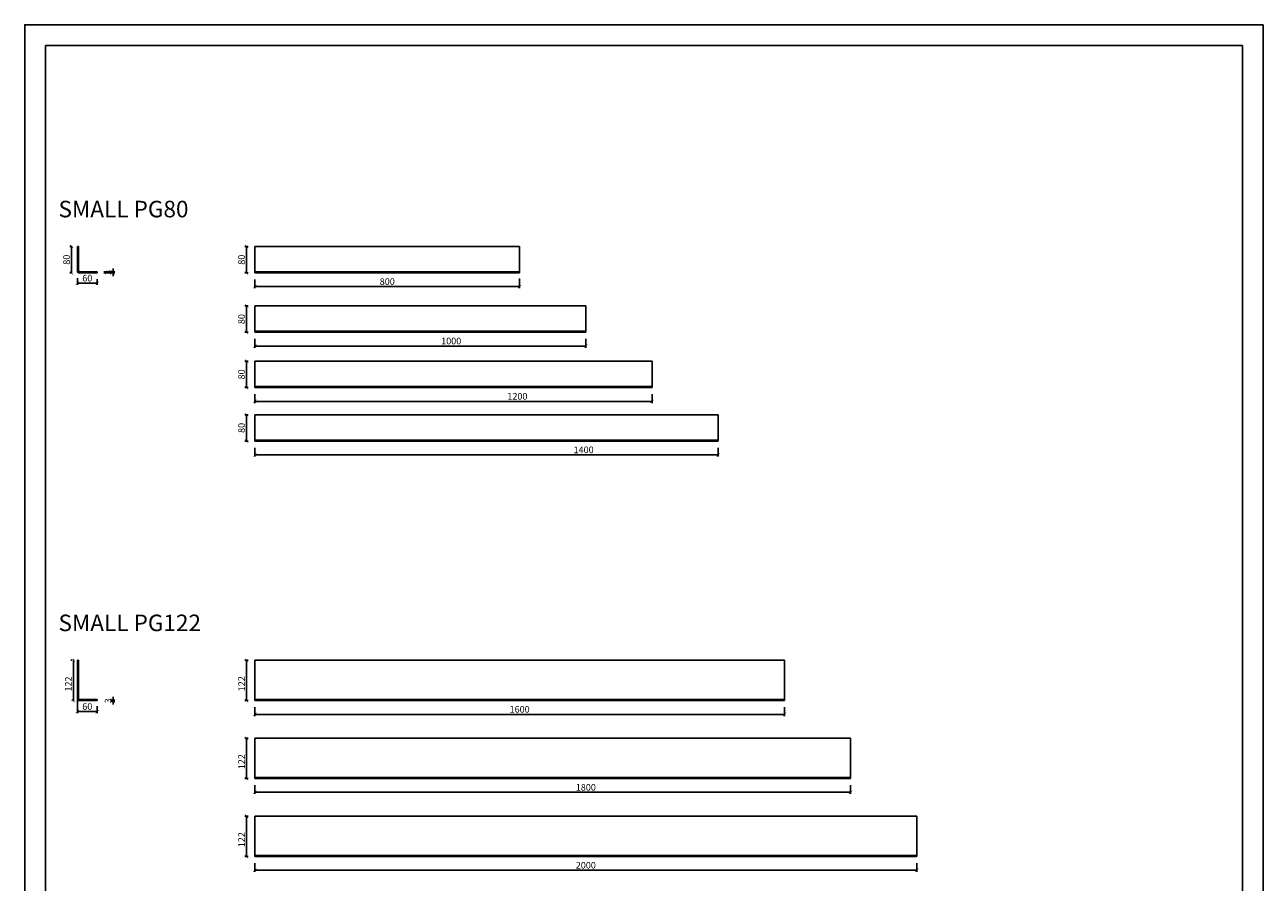
# Model space of a CAD drawing. Units: millimetres. Extents: x 35905 to 39647, y 21902 to 27200.
# Drawn here: x 35905 to 39647, y 24610 to 27200 of the extents above; entities that cross this region are included whole.
import ezdxf

# ---------------------------------------------------------------- set-up
doc = ezdxf.new("R2010")
doc.units = ezdxf.units.MM
doc.header["$LTSCALE"] = 0.1
doc.layers.add('MAATLIJNEN', color=1, linetype='Continuous')
doc.styles.get("Standard").update_dxf_attribs({"font": 'arial.ttf'})
doc.dimstyles.new('Scaldex', dxfattribs={"dimtxt": 20, "dimasz": 10, "dimexe": 5, "dimexo": 20, "dimgap": 5, "dimtad": 1, "dimtoh": 1, "dimdec": 0, "dimrnd": 1, "dimzin": 0, "dimdsep": 46, "dimtxsty": 'Standard', "dimblk": 'ARCHTICK', "dimcen": -1, "dimdle": 2, "dimclrd": 7, "dimclre": 7, "dimclrt": 7, "dimadec": 0, "dimazin": 0, "dimtfac": 0.75, "dimtdec": 0, "dimtix": 1, "dimtmove": 0, "dimatfit": 2, "dimldrblk": 'ARCHTICK', "dimfxl": 1, "dimtvp": 1, "dimtolj": 1, "dimtzin": 0, "dimlwd": -1, "dimlwe": -1, "dimarcsym": 0})

# ---------------------------------------------------------------- blocks, each defined once
blk = doc.blocks.new('_ArchTick')
at = {"color": 0, "linetype": 'ByBlock', "const_width": 0.15}
blk.add_lwpolyline([(-0.5, -0.5), (0.5, 0.5)], dxfattribs=at)
blk = doc.blocks.new('*D38')
at = {"layer": 'DEFPOINTS', "color": 0}
for p in [(36600.4, 26351.3), (36575.2, 26271.3), (36600.4, 26271.3)]:
    blk.add_point(p, dxfattribs=at)
at = {"layer": 'MAATLIJNEN', "color": 7}
for p, q in [((36580.4, 26351.3), (36570.2, 26351.3)), ((36575.2, 26353.3), (36575.2, 26269.3)), ((36580.4, 26271.3), (36570.2, 26271.3))]:
    blk.add_line(p, q, dxfattribs=at)
at = {"layer": 'MAATLIJNEN', "color": 7, "xscale": 10, "yscale": 10, "zscale": 10}
for p, rotation in [((36575.2, 26351.3), 90), ((36575.2, 26271.3), 270)]:
    blk.add_blockref('_ArchTick', p, dxfattribs=dict(at, rotation=rotation))
at = {"layer": 'MAATLIJNEN', "color": 7, "insert": (36560, 26311.3), "char_height": 20, "attachment_point": 5, "rotation": 90}
blk.add_mtext('\\A1;80', dxfattribs=at)
blk = doc.blocks.new('*D39')
at = {"layer": 'DEFPOINTS', "color": 0}
for p in [(36600.4, 26271.3), (37600.4, 26271.3), (37600.4, 26229.9)]:
    blk.add_point(p, dxfattribs=at)
at = {"layer": 'MAATLIJNEN', "color": 7}
for p, q in [((36600.4, 26251.3), (36600.4, 26224.9)), ((37600.4, 26251.3), (37600.4, 26224.9)), ((36598.4, 26229.9), (37602.4, 26229.9))]:
    blk.add_line(p, q, dxfattribs=at)
at = {"layer": 'MAATLIJNEN', "color": 7, "xscale": 10, "yscale": 10, "zscale": 10, "rotation": 180}
blk.add_blockref('_ArchTick', (36600.4, 26229.9), dxfattribs=at)
at = {"layer": 'MAATLIJNEN', "color": 7, "xscale": 10, "yscale": 10, "zscale": 10}
blk.add_blockref('_ArchTick', (37600.4, 26229.9), dxfattribs=at)
at = {"layer": 'MAATLIJNEN', "color": 7, "insert": (37193.7, 26245.1), "char_height": 20, "attachment_point": 5}
blk.add_mtext('\\A1;1000', dxfattribs=at)
blk = doc.blocks.new('*D40')
at = {"layer": 'DEFPOINTS', "color": 0}
for p in [(36600.4, 26184.2), (36575.2, 26104.2), (36600.4, 26104.2)]:
    blk.add_point(p, dxfattribs=at)
at = {"layer": 'MAATLIJNEN', "color": 7}
for p, q in [((36580.4, 26184.2), (36570.2, 26184.2)), ((36575.2, 26186.2), (36575.2, 26102.2)), ((36580.4, 26104.2), (36570.2, 26104.2))]:
    blk.add_line(p, q, dxfattribs=at)
at = {"layer": 'MAATLIJNEN', "color": 7, "xscale": 10, "yscale": 10, "zscale": 10}
for p, rotation in [((36575.2, 26184.2), 90), ((36575.2, 26104.2), 270)]:
    blk.add_blockref('_ArchTick', p, dxfattribs=dict(at, rotation=rotation))
at = {"layer": 'MAATLIJNEN', "color": 7, "insert": (36560, 26144.2), "char_height": 20, "attachment_point": 5, "rotation": 90}
blk.add_mtext('\\A1;80', dxfattribs=at)
blk = doc.blocks.new('*D41')
at = {"layer": 'DEFPOINTS', "color": 0}
for p in [(36600.4, 26104.2), (37800.4, 26104.2), (37800.4, 26062.8)]:
    blk.add_point(p, dxfattribs=at)
at = {"layer": 'MAATLIJNEN', "color": 7}
for p, q in [((36600.4, 26084.2), (36600.4, 26057.8)), ((37800.4, 26084.2), (37800.4, 26057.8)), ((36598.4, 26062.8), (37802.4, 26062.8))]:
    blk.add_line(p, q, dxfattribs=at)
at = {"layer": 'MAATLIJNEN', "color": 7, "xscale": 10, "yscale": 10, "zscale": 10, "rotation": 180}
blk.add_blockref('_ArchTick', (36600.4, 26062.8), dxfattribs=at)
at = {"layer": 'MAATLIJNEN', "color": 7, "xscale": 10, "yscale": 10, "zscale": 10}
blk.add_blockref('_ArchTick', (37800.4, 26062.8), dxfattribs=at)
at = {"layer": 'MAATLIJNEN', "color": 7, "insert": (37393.7, 26078), "char_height": 20, "attachment_point": 5}
blk.add_mtext('\\A1;1200', dxfattribs=at)
blk = doc.blocks.new('*D42')
at = {"layer": 'DEFPOINTS', "color": 0}
for p in [(36600.4, 26022.5), (36575.2, 25942.5), (36600.4, 25942.5)]:
    blk.add_point(p, dxfattribs=at)
at = {"layer": 'MAATLIJNEN', "color": 7}
for p, q in [((36580.4, 26022.5), (36570.2, 26022.5)), ((36575.2, 26024.5), (36575.2, 25940.5)), ((36580.4, 25942.5), (36570.2, 25942.5))]:
    blk.add_line(p, q, dxfattribs=at)
at = {"layer": 'MAATLIJNEN', "color": 7, "xscale": 10, "yscale": 10, "zscale": 10}
for p, rotation in [((36575.2, 26022.5), 90), ((36575.2, 25942.5), 270)]:
    blk.add_blockref('_ArchTick', p, dxfattribs=dict(at, rotation=rotation))
at = {"layer": 'MAATLIJNEN', "color": 7, "insert": (36560, 25982.5), "char_height": 20, "attachment_point": 5, "rotation": 90}
blk.add_mtext('\\A1;80', dxfattribs=at)
blk = doc.blocks.new('*D43')
at = {"layer": 'DEFPOINTS', "color": 0}
for p in [(36600.4, 25942.5), (38000.4, 25942.5), (38000.4, 25901.1)]:
    blk.add_point(p, dxfattribs=at)
at = {"layer": 'MAATLIJNEN', "color": 7}
for p, q in [((36598.4, 25901.1), (38002.4, 25901.1)), ((36600.4, 25922.5), (36600.4, 25896.1)), ((38000.4, 25922.5), (38000.4, 25896.1))]:
    blk.add_line(p, q, dxfattribs=at)
at = {"layer": 'MAATLIJNEN', "color": 7, "xscale": 10, "yscale": 10, "zscale": 10, "rotation": 180}
blk.add_blockref('_ArchTick', (36600.4, 25901.1), dxfattribs=at)
at = {"layer": 'MAATLIJNEN', "color": 7, "xscale": 10, "yscale": 10, "zscale": 10}
blk.add_blockref('_ArchTick', (38000.4, 25901.1), dxfattribs=at)
at = {"layer": 'MAATLIJNEN', "color": 7, "insert": (37593.7, 25916.3), "char_height": 20, "attachment_point": 5}
blk.add_mtext('\\A1;1400', dxfattribs=at)
blk = doc.blocks.new('*D44')
at = {"layer": 'DEFPOINTS', "color": 0}
for p in [(36600.4, 26530.7), (36575.2, 26450.7), (36600.4, 26450.7)]:
    blk.add_point(p, dxfattribs=at)
at = {"layer": 'MAATLIJNEN', "color": 7}
for p, q in [((36575.2, 26532.7), (36575.2, 26448.7)), ((36580.4, 26530.7), (36570.2, 26530.7)), ((36580.4, 26450.7), (36570.2, 26450.7))]:
    blk.add_line(p, q, dxfattribs=at)
at = {"layer": 'MAATLIJNEN', "color": 7, "xscale": 10, "yscale": 10, "zscale": 10}
for p, rotation in [((36575.2, 26530.7), 90), ((36575.2, 26450.7), 270)]:
    blk.add_blockref('_ArchTick', p, dxfattribs=dict(at, rotation=rotation))
at = {"layer": 'MAATLIJNEN', "color": 7, "insert": (36560, 26490.7), "char_height": 20, "attachment_point": 5, "rotation": 90}
blk.add_mtext('\\A1;80', dxfattribs=at)
blk = doc.blocks.new('*D45')
at = {"layer": 'DEFPOINTS', "color": 0}
for p in [(36600.4, 26450.7), (37400.4, 26453.7), (37400.4, 26409.3)]:
    blk.add_point(p, dxfattribs=at)
at = {"layer": 'MAATLIJNEN', "color": 7}
for p, q in [((36600.4, 26430.7), (36600.4, 26404.3)), ((37400.4, 26433.7), (37400.4, 26404.3)), ((36598.4, 26409.3), (37402.4, 26409.3))]:
    blk.add_line(p, q, dxfattribs=at)
at = {"layer": 'MAATLIJNEN', "color": 7, "xscale": 10, "yscale": 10, "zscale": 10, "rotation": 180}
blk.add_blockref('_ArchTick', (36600.4, 26409.3), dxfattribs=at)
at = {"layer": 'MAATLIJNEN', "color": 7, "xscale": 10, "yscale": 10, "zscale": 10}
blk.add_blockref('_ArchTick', (37400.4, 26409.3), dxfattribs=at)
at = {"layer": 'MAATLIJNEN', "color": 7, "insert": (37000.4, 26424.5), "char_height": 20, "attachment_point": 5}
blk.add_mtext('\\A1;800', dxfattribs=at)
blk = doc.blocks.new('*D46')
at = {"layer": 'DEFPOINTS', "color": 0}
for p in [(36064, 25162.8), (36124, 25161.9), (36124, 25125.8)]:
    blk.add_point(p, dxfattribs=at)
at = {"layer": 'MAATLIJNEN', "color": 7}
for p, q in [((36062, 25125.8), (36126, 25125.8)), ((36064, 25142.8), (36064, 25120.8)), ((36124, 25141.9), (36124, 25120.8))]:
    blk.add_line(p, q, dxfattribs=at)
at = {"layer": 'MAATLIJNEN', "color": 7, "xscale": 10, "yscale": 10, "zscale": 10, "rotation": 180}
blk.add_blockref('_ArchTick', (36064, 25125.8), dxfattribs=at)
at = {"layer": 'MAATLIJNEN', "color": 7, "xscale": 10, "yscale": 10, "zscale": 10}
blk.add_blockref('_ArchTick', (36124, 25125.8), dxfattribs=at)
at = {"layer": 'MAATLIJNEN', "color": 7, "insert": (36094, 25141), "char_height": 20, "attachment_point": 5}
blk.add_mtext('\\A1;60', dxfattribs=at)
blk = doc.blocks.new('*D47')
at = {"layer": 'DEFPOINTS', "color": 0}
for p in [(36064, 25280.8), (36052.1, 25158.8), (36068, 25158.8)]:
    blk.add_point(p, dxfattribs=at)
at = {"layer": 'MAATLIJNEN', "color": 7}
for p, q in [((36044, 25280.8), (36047.1, 25280.8)), ((36052.1, 25282.8), (36052.1, 25156.8)), ((36048, 25158.8), (36047.1, 25158.8))]:
    blk.add_line(p, q, dxfattribs=at)
at = {"layer": 'MAATLIJNEN', "color": 7, "xscale": 10, "yscale": 10, "zscale": 10}
for p, rotation in [((36052.1, 25280.8), 90), ((36052.1, 25158.8), 270)]:
    blk.add_blockref('_ArchTick', p, dxfattribs=dict(at, rotation=rotation))
at = {"layer": 'MAATLIJNEN', "color": 7, "insert": (36037, 25209), "char_height": 20, "attachment_point": 5, "rotation": 90}
blk.add_mtext('\\A1;122', dxfattribs=at)
blk = doc.blocks.new('*D48')
at = {"layer": 'DEFPOINTS', "color": 0}
for p in [(36144, 25159.9), (36144, 25156.8), (36171.9, 25159.9)]:
    blk.add_point(p, dxfattribs=at)
at = {"layer": 'MAATLIJNEN', "color": 7}
for p, q in [((36164, 25159.9), (36176.9, 25159.9)), ((36164, 25156.8), (36176.9, 25156.8)), ((36171.9, 25159.9), (36171.9, 25169.9)), ((36171.9, 25156.8), (36171.9, 25159.9)), ((36171.9, 25156.8), (36171.9, 25146.8))]:
    blk.add_line(p, q, dxfattribs=at)
at = {"layer": 'MAATLIJNEN', "color": 7, "xscale": 10, "yscale": 10, "zscale": 10}
for p, rotation in [((36171.9, 25159.9), 270), ((36171.9, 25156.8), 90)]:
    blk.add_blockref('_ArchTick', p, dxfattribs=dict(at, rotation=rotation))
at = {"layer": 'MAATLIJNEN', "color": 7, "insert": (36156.7, 25158.3), "char_height": 20, "attachment_point": 5, "rotation": 90}
blk.add_mtext('\\A1;3', dxfattribs=at)
blk = doc.blocks.new('*D49')
at = {"layer": 'DEFPOINTS', "color": 0}
for p in [(36600.4, 25280.8), (36575.2, 25158.8), (36600.4, 25158.8)]:
    blk.add_point(p, dxfattribs=at)
at = {"layer": 'MAATLIJNEN', "color": 7}
for p, q in [((36580.4, 25280.8), (36570.2, 25280.8)), ((36575.2, 25282.8), (36575.2, 25156.8)), ((36580.4, 25158.8), (36570.2, 25158.8))]:
    blk.add_line(p, q, dxfattribs=at)
at = {"layer": 'MAATLIJNEN', "color": 7, "xscale": 10, "yscale": 10, "zscale": 10}
for p, rotation in [((36575.2, 25280.8), 90), ((36575.2, 25158.8), 270)]:
    blk.add_blockref('_ArchTick', p, dxfattribs=dict(at, rotation=rotation))
at = {"layer": 'MAATLIJNEN', "color": 7, "insert": (36560.2, 25209.8), "char_height": 20, "attachment_point": 5, "rotation": 90}
blk.add_mtext('\\A1;122', dxfattribs=at)
blk = doc.blocks.new('*D50')
at = {"layer": 'DEFPOINTS', "color": 0}
for p in [(36600.4, 25158.8), (38200.4, 25158.8), (38200.4, 25117.4)]:
    blk.add_point(p, dxfattribs=at)
at = {"layer": 'MAATLIJNEN', "color": 7}
for p, q in [((36598.4, 25117.4), (38202.4, 25117.4)), ((36600.4, 25138.8), (36600.4, 25112.4)), ((38200.4, 25138.8), (38200.4, 25112.4))]:
    blk.add_line(p, q, dxfattribs=at)
at = {"layer": 'MAATLIJNEN', "color": 7, "xscale": 10, "yscale": 10, "zscale": 10, "rotation": 180}
blk.add_blockref('_ArchTick', (36600.4, 25117.4), dxfattribs=at)
at = {"layer": 'MAATLIJNEN', "color": 7, "xscale": 10, "yscale": 10, "zscale": 10}
blk.add_blockref('_ArchTick', (38200.4, 25117.4), dxfattribs=at)
at = {"layer": 'MAATLIJNEN', "color": 7, "insert": (37400.4, 25132.6), "char_height": 20, "attachment_point": 5}
blk.add_mtext('\\A1;1600', dxfattribs=at)
blk = doc.blocks.new('*D51')
at = {"layer": 'DEFPOINTS', "color": 0}
for p in [(36600.4, 25045.3), (36575.2, 24923.3), (36600.4, 24923.3)]:
    blk.add_point(p, dxfattribs=at)
at = {"layer": 'MAATLIJNEN', "color": 7}
for p, q in [((36580.4, 25045.3), (36570.2, 25045.3)), ((36575.2, 25047.3), (36575.2, 24921.3)), ((36580.4, 24923.3), (36570.2, 24923.3))]:
    blk.add_line(p, q, dxfattribs=at)
at = {"layer": 'MAATLIJNEN', "color": 7, "xscale": 10, "yscale": 10, "zscale": 10}
for p, rotation in [((36575.2, 25045.3), 90), ((36575.2, 24923.3), 270)]:
    blk.add_blockref('_ArchTick', p, dxfattribs=dict(at, rotation=rotation))
at = {"layer": 'MAATLIJNEN', "color": 7, "insert": (36560.2, 24974.3), "char_height": 20, "attachment_point": 5, "rotation": 90}
blk.add_mtext('\\A1;122', dxfattribs=at)
blk = doc.blocks.new('*D52')
at = {"layer": 'DEFPOINTS', "color": 0}
for p in [(36600.4, 24923.3), (38400.4, 24923.3), (38400.4, 24881.9)]:
    blk.add_point(p, dxfattribs=at)
at = {"layer": 'MAATLIJNEN', "color": 7}
for p, q in [((36600.4, 24903.3), (36600.4, 24876.9)), ((38400.4, 24903.3), (38400.4, 24876.9)), ((36598.4, 24881.9), (38402.4, 24881.9))]:
    blk.add_line(p, q, dxfattribs=at)
at = {"layer": 'MAATLIJNEN', "color": 7, "xscale": 10, "yscale": 10, "zscale": 10, "rotation": 180}
blk.add_blockref('_ArchTick', (36600.4, 24881.9), dxfattribs=at)
at = {"layer": 'MAATLIJNEN', "color": 7, "xscale": 10, "yscale": 10, "zscale": 10}
blk.add_blockref('_ArchTick', (38400.4, 24881.9), dxfattribs=at)
at = {"layer": 'MAATLIJNEN', "color": 7, "insert": (37600.4, 24897.1), "char_height": 20, "attachment_point": 5}
blk.add_mtext('\\A1;1800', dxfattribs=at)
blk = doc.blocks.new('*D53')
at = {"layer": 'DEFPOINTS', "color": 0}
for p in [(36064, 26530.7), (36046.5, 26450.7), (36064, 26450.7)]:
    blk.add_point(p, dxfattribs=at)
at = {"layer": 'MAATLIJNEN', "color": 7}
for p, q in [((36046.5, 26532.7), (36046.5, 26448.7)), ((36044, 26530.7), (36041.5, 26530.7)), ((36044, 26450.7), (36041.5, 26450.7))]:
    blk.add_line(p, q, dxfattribs=at)
at = {"layer": 'MAATLIJNEN', "color": 7, "xscale": 10, "yscale": 10, "zscale": 10}
for p, rotation in [((36046.5, 26530.7), 90), ((36046.5, 26450.7), 270)]:
    blk.add_blockref('_ArchTick', p, dxfattribs=dict(at, rotation=rotation))
at = {"layer": 'MAATLIJNEN', "color": 7, "insert": (36031.3, 26490.7), "char_height": 20, "attachment_point": 5, "rotation": 90}
blk.add_mtext('\\A1;80', dxfattribs=at)
blk = doc.blocks.new('*D54')
at = {"layer": 'DEFPOINTS', "color": 0}
for p in [(36064, 26454.7), (36124, 26452.2), (36124, 26419.7)]:
    blk.add_point(p, dxfattribs=at)
at = {"layer": 'MAATLIJNEN', "color": 7}
for p, q in [((36064, 26434.7), (36064, 26414.7)), ((36124, 26432.2), (36124, 26414.7)), ((36062, 26419.7), (36126, 26419.7))]:
    blk.add_line(p, q, dxfattribs=at)
at = {"layer": 'MAATLIJNEN', "color": 7, "xscale": 10, "yscale": 10, "zscale": 10, "rotation": 180}
blk.add_blockref('_ArchTick', (36064, 26419.7), dxfattribs=at)
at = {"layer": 'MAATLIJNEN', "color": 7, "xscale": 10, "yscale": 10, "zscale": 10}
blk.add_blockref('_ArchTick', (36124, 26419.7), dxfattribs=at)
at = {"layer": 'MAATLIJNEN', "color": 7, "insert": (36094, 26434.9), "char_height": 20, "attachment_point": 5}
blk.add_mtext('\\A1;60', dxfattribs=at)
blk = doc.blocks.new('*D55')
at = {"layer": 'DEFPOINTS', "color": 0}
for p in [(36124, 26453.8), (36124, 26450.7), (36171.9, 26453.8)]:
    blk.add_point(p, dxfattribs=at)
at = {"layer": 'MAATLIJNEN', "color": 7}
for p, q in [((36171.9, 26453.8), (36171.9, 26463.8)), ((36144, 26453.8), (36176.9, 26453.8)), ((36144, 26450.7), (36176.9, 26450.7)), ((36171.9, 26450.7), (36171.9, 26453.8)), ((36171.9, 26450.7), (36171.9, 26440.7))]:
    blk.add_line(p, q, dxfattribs=at)
at = {"layer": 'MAATLIJNEN', "color": 7, "xscale": 10, "yscale": 10, "zscale": 10}
for p, rotation in [((36171.9, 26453.8), 270), ((36171.9, 26450.7), 90)]:
    blk.add_blockref('_ArchTick', p, dxfattribs=dict(at, rotation=rotation))
at = {"layer": 'MAATLIJNEN', "color": 7, "insert": (36156.7, 26452.2), "char_height": 20, "attachment_point": 5, "rotation": 90}
blk.add_mtext('\\A1;3', dxfattribs=at)
blk = doc.blocks.new('*D56')
at = {"layer": 'DEFPOINTS', "color": 0}
for p in [(36600.4, 24809.8), (36575.2, 24687.8), (36600.4, 24687.8)]:
    blk.add_point(p, dxfattribs=at)
at = {"layer": 'MAATLIJNEN', "color": 7}
for p, q in [((36575.2, 24811.8), (36575.2, 24685.8)), ((36580.4, 24809.8), (36570.2, 24809.8)), ((36580.4, 24687.8), (36570.2, 24687.8))]:
    blk.add_line(p, q, dxfattribs=at)
at = {"layer": 'MAATLIJNEN', "color": 7, "xscale": 10, "yscale": 10, "zscale": 10}
for p, rotation in [((36575.2, 24809.8), 90), ((36575.2, 24687.8), 270)]:
    blk.add_blockref('_ArchTick', p, dxfattribs=dict(at, rotation=rotation))
at = {"layer": 'MAATLIJNEN', "color": 7, "insert": (36560.2, 24738.8), "char_height": 20, "attachment_point": 5, "rotation": 90}
blk.add_mtext('\\A1;122', dxfattribs=at)
blk = doc.blocks.new('*D57')
at = {"layer": 'DEFPOINTS', "color": 0}
for p in [(36600.4, 24687.8), (38600.4, 24687.8), (38600.4, 24646.4)]:
    blk.add_point(p, dxfattribs=at)
at = {"layer": 'MAATLIJNEN', "color": 7}
for p, q in [((36600.4, 24667.8), (36600.4, 24641.4)), ((38600.4, 24667.8), (38600.4, 24641.4)), ((36598.4, 24646.4), (38602.4, 24646.4))]:
    blk.add_line(p, q, dxfattribs=at)
at = {"layer": 'MAATLIJNEN', "color": 7, "xscale": 10, "yscale": 10, "zscale": 10, "rotation": 180}
blk.add_blockref('_ArchTick', (36600.4, 24646.4), dxfattribs=at)
at = {"layer": 'MAATLIJNEN', "color": 7, "xscale": 10, "yscale": 10, "zscale": 10}
blk.add_blockref('_ArchTick', (38600.4, 24646.4), dxfattribs=at)
at = {"layer": 'MAATLIJNEN', "color": 7, "insert": (37600.4, 24661.6), "char_height": 20, "attachment_point": 5}
blk.add_mtext('\\A1;2000', dxfattribs=at)

msp = doc.modelspace()

# ---------------------------------------------------------------- hatches: boundary and pattern name
at = {"layer": 'MAATLIJNEN'}
h = msp.add_hatch(dxfattribs=at)
h.set_pattern_fill('ANSI31', color=0)
h.set_pattern_definition([(45, (28019.2752, 20705.0718), (-2.245064, 2.245064), [])])
edge = h.paths.add_edge_path()
edge.add_line((36067, 26530.7), (36064, 26530.7))
edge.add_line((36064, 26530.7), (36064, 26454.7))
edge.add_arc((36068, 26454.7), 4, 180, 270)
edge.add_line((36068, 26450.7), (36124, 26450.7))
edge.add_line((36124, 26450.7), (36124, 26453.8))
edge.add_line((36124, 26453.8), (36071.1, 26453.8))
edge.add_arc((36071.1, 26457.8), 4, 180.047, 270, ccw=False)
edge.add_line((36067.1, 26457.8), (36067, 26530.7))
h = msp.add_hatch(dxfattribs=at)
h.set_pattern_fill('ANSI31', color=0)
h.set_pattern_definition([(45, (30566.043, 19409.6155), (-2.245064, 2.245064), [])])
edge = h.paths.add_edge_path()
edge.add_line((36124, 25158.8), (36124, 25161.9))
edge.add_line((36124, 25161.9), (36071.1, 25161.9))
edge.add_arc((36071.1, 25165.9), 4, 180, 270, ccw=False)
edge.add_line((36067.1, 25165.9), (36067.1, 25280.8))
edge.add_line((36067.1, 25280.8), (36064, 25280.8))
edge.add_line((36064, 25280.8), (36064, 25162.8))
edge.add_arc((36068, 25162.8), 4, 180, 270)
edge.add_line((36068, 25158.8), (36124, 25158.8))

# ---------------------------------------------------------------- linework, layer by layer
for p, q in [((36067, 26530.7), (36064, 26530.7)), ((36124, 26450.7), (36124, 26453.8)), ((36064, 25165.9), (36064, 25143.8)), ((36124, 25158.8), (36124, 25161.9))]:
    msp.add_line(p, q)
msp.add_lwpolyline([(39647.3, 27200.2), (35905.1, 27200.2), (35905.1, 21901.9), (39647.3, 21901.9), (39647.3, 27200.2)])
msp.add_lwpolyline([(39584.3, 27137.2), (35968.1, 27137.2), (35968.1, 21964.9), (39584.3, 21964.9)], close=True)
at = {"layer": 'MAATLIJNEN', "color": 0}
for p, q in [((36600.4, 26530.7), (36600.4, 26450.7)), ((37400.4, 26530.7), (36600.4, 26530.7)), ((37400.4, 26450.7), (37400.4, 26530.7)), ((36600.4, 26453.7), (37400.4, 26453.7)), ((36600.4, 26450.7), (37400.4, 26450.7)), ((36600.4, 26351.3), (36600.4, 26271.3)), ((37600.4, 26351.3), (36600.4, 26351.3)), ((37600.4, 26271.3), (37600.4, 26351.3)), ((36600.4, 26274.3), (37600.4, 26274.3)), ((36600.4, 26271.3), (37600.4, 26271.3)), ((36600.4, 26184.2), (36600.4, 26104.2)), ((37800.4, 26184.2), (36600.4, 26184.2)), ((37800.4, 26104.2), (37800.4, 26184.2)), ((36600.4, 26107.2), (37800.4, 26107.2)), ((36600.4, 26104.2), (37800.4, 26104.2)), ((36600.4, 26022.5), (36600.4, 25942.5)), ((38000.4, 26022.5), (36600.4, 26022.5)), ((38000.4, 25942.5), (38000.4, 26022.5)), ((36600.4, 25945.5), (38000.4, 25945.5)), ((36600.4, 25942.5), (38000.4, 25942.5)), ((36600.4, 25280.8), (36600.4, 25158.8)), ((38200.4, 25280.8), (36600.4, 25280.8)), ((38200.4, 25158.8), (38200.4, 25280.8)), ((36600.4, 25161.8), (38200.4, 25161.8)), ((36600.4, 25158.8), (38200.4, 25158.8)), ((36600.4, 25045.3), (36600.4, 24923.3)), ((38400.4, 25045.3), (36600.4, 25045.3)), ((38400.4, 24923.3), (38400.4, 25045.3)), ((36600.4, 24926.3), (38400.4, 24926.3)), ((36600.4, 24923.3), (38400.4, 24923.3)), ((36600.4, 24809.8), (36600.4, 24687.8)), ((38600.4, 24809.8), (36600.4, 24809.8)), ((38600.4, 24687.8), (38600.4, 24809.8)), ((36600.4, 24690.8), (38600.4, 24690.8)), ((36600.4, 24687.8), (38600.4, 24687.8))]:
    msp.add_line(p, q, dxfattribs=at)
for points in [[(36124, 26450.7), (36068, 26450.7, -0.414214), (36064, 26454.7), (36064, 26530.7)], [(36067, 26530.7), (36067.1, 26457.8, 0.413973), (36071.1, 26453.8), (36124, 26453.8)], [(36064, 25280.8), (36064, 25162.8, 0.414214), (36068, 25158.8), (36124, 25158.8)], [(36124, 25161.9), (36071.1, 25161.9, -0.414214), (36067.1, 25165.9), (36067.1, 25280.8), (36064, 25280.8)]]:
    msp.add_lwpolyline(points, format="xyb", dxfattribs=at)

# ---------------------------------------------------------------- texts
at = {"layer": 'MAATLIJNEN', "color": 0, "char_height": 50, "attachment_point": 1}
for s, insert in [('SMALL PG80', (36007, 26668.6)), ('SMALL PG122', (36007, 25418.7))]:
    msp.add_mtext_dynamic_manual_height_columns(s, width=1845.786, gutter_width=50, heights=[0], dxfattribs=dict(at, insert=insert))

# ---------------------------------------------------------------- dimensions: what is measured, and where the dimension line sits
at = {"layer": 'MAATLIJNEN', "color": 0}
for base, p1, p2, picture, middle in [((36046.5, 26450.7), (36064, 26530.7), (36064, 26450.7), '*D53', (36046.5, 26490.7)), ((36575.2, 26450.7), (36600.4, 26530.7), (36600.4, 26450.7), '*D44', (36575.2, 26490.7)), ((36171.9, 26453.8), (36124, 26450.7), (36124, 26453.8), '*D55', (36171.9, 26452.2)), ((36575.2, 26271.3), (36600.4, 26351.3), (36600.4, 26271.3), '*D38', (36575.2, 26311.3)), ((36575.2, 26104.2), (36600.4, 26184.2), (36600.4, 26104.2), '*D40', (36575.2, 26144.2)), ((36575.2, 25942.5), (36600.4, 26022.5), (36600.4, 25942.5), '*D42', (36575.2, 25982.5)), ((36052.1, 25158.8), (36064, 25280.8), (36068, 25158.8), '*D47', (36052.1, 25209)), ((36575.2, 25158.8), (36600.4, 25280.8), (36600.4, 25158.8), '*D49', (36575.2, 25209.8)), ((36171.9, 25159.9), (36144, 25156.8), (36144, 25159.9), '*D48', (36171.9, 25158.3)), ((36575.2, 24923.3), (36600.4, 25045.3), (36600.4, 24923.3), '*D51', (36575.2, 24974.3)), ((36575.2, 24687.8), (36600.4, 24809.8), (36600.4, 24687.8), '*D56', (36575.2, 24738.8))]:
    dim = msp.add_linear_dim(base=base, p1=p1, p2=p2, angle=90, dimstyle='Scaldex', dxfattribs=at)
    dim.commit()
    dim.dimension.update_dxf_attribs({"geometry": picture, "text_midpoint": middle, "dimtype": 160})
for base, p1, p2, picture, middle in [((36124, 26419.7), (36064, 26454.7), (36124, 26452.2), '*D54', (36094, 26419.7)), ((37400.4, 26409.3), (36600.4, 26450.7), (37400.4, 26453.7), '*D45', (37000.4, 26409.3)), ((37600.4, 26229.9), (36600.4, 26271.3), (37600.4, 26271.3), '*D39', (37193.7, 26229.9)), ((37800.4, 26062.8), (36600.4, 26104.2), (37800.4, 26104.2), '*D41', (37393.7, 26062.8)), ((38000.4, 25901.1), (36600.4, 25942.5), (38000.4, 25942.5), '*D43', (37593.7, 25901.1)), ((36124, 25125.8), (36064, 25162.8), (36124, 25161.9), '*D46', (36094, 25125.8)), ((38200.4, 25117.4), (36600.4, 25158.8), (38200.4, 25158.8), '*D50', (37400.4, 25117.4)), ((38400.4, 24881.9), (36600.4, 24923.3), (38400.4, 24923.3), '*D52', (37600.4, 24881.9)), ((38600.4, 24646.4), (36600.4, 24687.8), (38600.4, 24687.8), '*D57', (37600.4, 24646.4))]:
    dim = msp.add_linear_dim(base=base, p1=p1, p2=p2, dimstyle='Scaldex', dxfattribs=at)
    dim.commit()
    dim.dimension.update_dxf_attribs({"geometry": picture, "text_midpoint": middle, "dimtype": 160})

doc.saveas('drawing.dxf')
